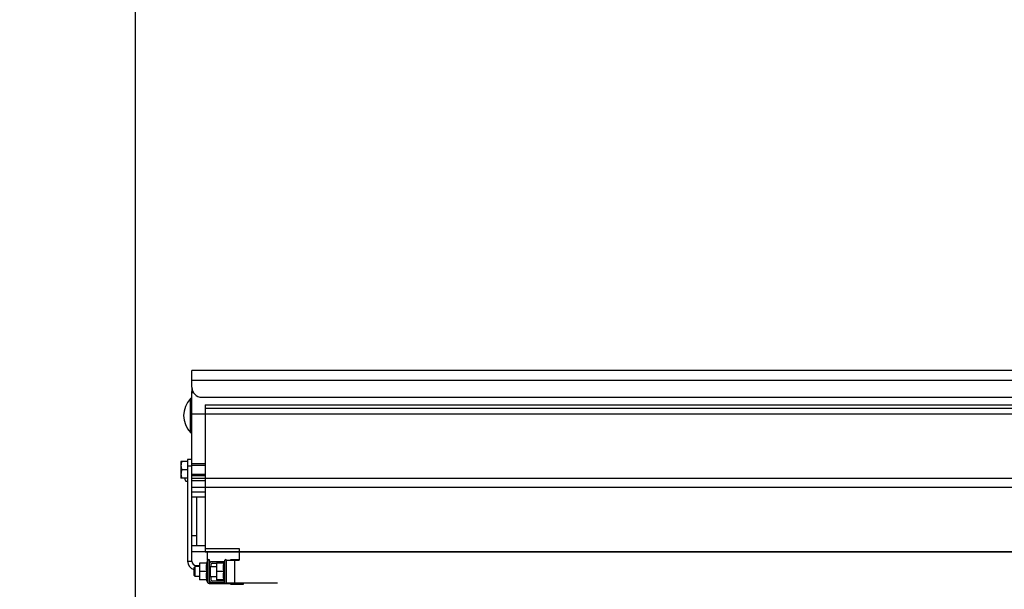
# Model space of a CAD drawing. Units: inches. Extents: x 372 to 6987, y 547 to 5225.
# Drawn here: x 962 to 1552, y 2284 to 2626 of the extents above; entities that cross this region are included whole.
import ezdxf

# ---------------------------------------------------------------- set-up
doc = ezdxf.new("R2010")
doc.units = ezdxf.units.IN
doc.header["$MEASUREMENT"] = 0
doc.layers.add('CAR', color=7, linetype='Continuous')
doc.layers.add('Quote', color=2, linetype='Continuous')
doc.styles.add('QUOTE', font='arial.ttf', dxfattribs={"height": 30})
doc.dimstyles.new('1_10', dxfattribs={"dimtxt": 30, "dimasz": 40, "dimexe": 20, "dimexo": 20, "dimgap": 10, "dimtad": 1, "dimdec": 0, "dimzin": 3, "dimdsep": 46, "dimtxsty": 'QUOTE', "dimcen": 2.5, "dimadec": 0, "dimazin": 0, "dimtfac": 1, "dimtdec": 0, "dimtmove": 0, "dimatfit": 3, "dimfxl": 1, "dimtolj": 1, "dimtzin": 1, "dimarcsym": 0})

# ---------------------------------------------------------------- blocks, each defined once
blk = doc.blocks.new('*D24')
at = {"layer": 'DEFPOINTS', "color": 0, "transparency": 16777216}
for p in [(681.8915866575655, 2812.911727066245), (726.3895246378745, 2812.911727066245), (1031.38426641675, 2160.507486141832)]:
    blk.add_point(p, dxfattribs=at)
at = {"layer": 'Quote', "color": 0, "lineweight": -2, "transparency": 16777216}
for p, q in [((706.3895246378745, 2812.911727066245), (661.8915866575655, 2812.911727066245)), ((681.8915866575657, 2200.507486141831), (681.8915866575655, 2772.911727066245)), ((1011.38426641675, 2160.507486141831), (661.8915866575657, 2160.507486141831))]:
    blk.add_line(p, q, dxfattribs=at)
at = {"layer": 'Quote', "color": 0, "transparency": 16777216}
for points in [[(675.2249199908989, 2772.911727066245), (688.5582533242322, 2772.911727066245), (681.8915866575655, 2812.911727066245)], [(675.224919990899, 2200.507486141831), (688.5582533242323, 2200.507486141831), (681.8915866575657, 2160.507486141831)]]:
    blk.add_solid(points, dxfattribs=at)
at = {"layer": 'Quote', "color": 0, "transparency": 16777216, "insert": (656.5743970259153, 2486.709606604038), "char_height": 30, "attachment_point": 5, "rotation": 90, "style": 'QUOTE'}
blk.add_mtext('\\A1;652', dxfattribs=at)
blk = doc.blocks.new('TLD1100_IRC2D_PL')
at = {"linetype": 'Continuous'}
for p, q in [((631, 0), (-1136, 0)), ((-1136, -10), (-1136, 0)), ((-1136, -5.699999999999818), (631, -5.699999999999818)), ((-1136, -10), (-1136, -12.44999999999982)), ((-1136.865085839199, -37.16663186329879), (-1136.865085839199, -16.83336813680035)), ((-1135.403083345096, -12.44999999999982), (-1136, -12.44999999999982)), ((-1136, -55.29999999999927), (-1136, -12.44999999999982)), ((-1134.970449885099, -13.29844276150016), (-1136, -13.29844276150016)), ((-1130, -16), (625, -16)), ((-1128, -20.59999999999945), (567, -20.59999999999945)), ((-1128, -20.59999999999945), (-1128, -108.5999999999995)), ((-1128, -22.59999999999945), (567, -22.59999999999945)), ((-1138.5, -54.5), (-1142.5, -54.5)), ((-1142.5, -54.50000000010004), (-1142.5, -64.5)), ((-1136, -53.25), (-1138.5, -53.25)), ((-1138.5, -53.25), (-1138.5, -114.25)), ((-1136, -57.25), (-1138.5, -57.25)), ((-1136, -55.94999999999982), (-1136, -55.29999999999927)), ((-1128, -55.94999999999982), (-1136, -55.94999999999982)), ((-1136, -62.20155723859989), (-1136, -55.94999999999982)), ((-1128, -56.79844276150016), (-1136, -56.79844276150016)), ((-1138.5, -64.5), (-1142.5, -64.5)), ((-1138.5, -59.5), (-1142.053418012598, -59.5)), ((-1139.949999999997, -65.39949999999953), (-1139.949999999997, -64.5)), ((-1128, -62.20155723859989), (-1136, -62.20155723859989)), ((-1128, -63.04999999999927), (-1136, -63.04999999999927)), ((-1136, -75.75), (-1136, -63.04999999999927)), ((-1139.949999999997, -65.39949999999953), (-1139.5031293375, -66.17350269190047)), ((-1139.5031293375, -66.17350269190047), (-1138.5, -66.17350269190047)), ((-1128, -66.04999999999927), (-1136, -66.04999999999927)), ((-1128, -72.75), (-1136, -72.75)), ((-1128, -75.75), (-1136, -75.75)), ((-1136, -99), (-1136, -75.75)), ((-1133, -105), (-1133, -75.75)), ((-1133, -99), (-1136, -99)), ((-1136, -114.25), (-1136, -99)), ((-1128, -105), (-1136, -105)), ((-1128, -106.5999999999995), (-1107.649999999998, -106.5999999999995)), ((-1128, -108.5999999999995), (-1107.649999999998, -108.5999999999995)), ((-1111.494446500499, -108.75), (-1126.505553499395, -108.75)), ((-1126.505553499395, -113.7972027995993), (-1126.505553499395, -108.75)), ((-1123, -108.75), (-1123, -108.5999999999995)), ((-1115, -108.75), (-1115, -108.5999999999995)), ((-1107.649999999998, -106.5999999999995), (-1107.649999999998, -113.5999999999995)), ((-1107.649999999998, -108.5999999999995), (567, -108.5999999999995)), ((-1138.5, -114.25), (-1136, -114.25)), ((-1134.049999999996, -117.3499999999995), (-1134.649999999998, -117.9499999999998)), ((-1134.649999999998, -122.75), (-1134.649999999998, -117.9499999999998)), ((-1131.349999999999, -117.3499999999995), (-1134.049999999996, -117.3499999999995)), ((-1134.049999999996, -123.3499999999995), (-1134.049999999996, -117.3499999999995)), ((-1133.5, -116.75), (-1131.349999999999, -116.75)), ((-1133.5, -117.3499999999995), (-1133.5, -116.75)), ((-1126.868944496695, -115.3499999999995), (-1131.349999999999, -115.3499999999995)), ((-1131.349999999999, -115.3499999999995), (-1131.349999999999, -125.3499999999995)), ((-1126.398469282798, -113.5675599560991), (-1127.229634725496, -115.3499999999995)), ((-1126.398469282798, -127.1324400439998), (-1126.398469282798, -113.5675599560991)), ((-1125.049999999996, -117.3499999999995), (-1125.649999999998, -117.9499999999998)), ((-1125.649999999998, -117.9499999999998), (-1125.649999999998, -122.75)), ((-1125.349999999999, -117.6499999999996), (-1125.349999999999, -113.7999999999993)), ((-1125.049999999996, -117.3499999999995), (-1121.149999999998, -117.3499999999995)), ((-1125.049999999996, -117.3499999999995), (-1125.049999999996, -123.3499999999995)), ((-1124.349999999999, -114.3999999999996), (-1116.586642450296, -114.3999999999996)), ((-1124.349999999999, -117.3499999999995), (-1124.349999999999, -115.8999999999996)), ((-1123.849999999999, -115.3999999999996), (-1121.149999999998, -115.3999999999996)), ((-1116.668944496698, -115.3499999999995), (-1121.149999999998, -115.3499999999995)), ((-1121.149999999998, -115.3499999999995), (-1121.149999999998, -125.3499999999995)), ((-1116.198469282797, -113.5675599560991), (-1117.029634725499, -115.3499999999995)), ((-1116.198469282797, -127.1324400439998), (-1116.198469282797, -113.5675599560991)), ((-1115.149999999998, -113.5999999999995), (-1107.649999999998, -113.5999999999995)), ((-1115.149999999998, -127.0999999999995), (-1115.149999999998, -113.5999999999995)), ((-1112.649999999998, -113.0999999999995), (-1107.649999999998, -113.0999999999995)), ((-1112.649999999998, -113.5999999999995), (-1112.649999999998, -113.0999999999995)), ((-1112.649999999998, -113.0999999999995), (-1112.549999999996, -113.1999999999998)), ((-1112.549999999996, -113.1999999999998), (-1107.649999999998, -113.1999999999998)), ((-1112.549999999996, -113.5999999999995), (-1112.549999999996, -113.1999999999998)), ((-1110.149999999998, -127.0999999999995), (-1110.149999999998, -113.5999999999995)), ((-1134.049999999996, -123.3499999999995), (-1134.649999999998, -122.75)), ((-1131.349999999999, -123.3499999999995), (-1134.049999999996, -123.3499999999995)), ((-1126.868944496695, -120.3499999999995), (-1131.349999999999, -120.3499999999995)), ((-1125.049999999996, -123.3499999999995), (-1125.649999999998, -122.75)), ((-1125.349999999999, -126.0999999999995), (-1125.349999999999, -123.0499999999993)), ((-1125.049999999996, -123.3499999999995), (-1121.149999999998, -123.3499999999995)), ((-1124.349999999999, -125.5999999999995), (-1124.349999999999, -123.3499999999995)), ((-1116.668944496698, -120.3499999999995), (-1121.149999999998, -120.3499999999995)), ((-1126.868944496695, -125.3499999999995), (-1131.349999999999, -125.3499999999995)), ((-1126.398469282798, -127.1324400439998), (-1127.229634725496, -125.3499999999995)), ((-1126.505553499395, -126.9027972003996), (-1126.505553499395, -126.9694434163994)), ((-1126.505553499395, -126.9694434163994), (-1126.463026662095, -126.9939962973995)), ((-1125.724439142599, -127.4204200006006), (-1125.5, -127.5499999999993)), ((-1125.5, -127.5499999999993), (-1112.649999999998, -127.5499999999993)), ((-1125.349999999999, -126.8999999999996), (-1125.349999999999, -126.1718721886991)), ((-1116.213596323796, -127.0999999999995), (-1124.349999999999, -127.0999999999995)), ((-1116.679903981898, -126.0999999999995), (-1123.849999999999, -126.0999999999995)), ((-1116.668944496698, -125.3499999999995), (-1121.149999999998, -125.3499999999995)), ((-1116.198469282797, -127.1324400439998), (-1117.029634725499, -125.3499999999995)), ((-1115.149999999998, -127.0999999999995), (-1115.188243455599, -127.0999999999995)), ((-1115.149999999998, -127.0999999999995), (-1084.649999999998, -127.0999999999995)), ((-1112.649999999998, -128.0999999999995), (-1112.649999999998, -127.0999999999995)), ((-1112.649999999998, -128.0999999999995), (-1112.549999999996, -128)), ((-1105.25, -128.0999999999995), (-1112.649999999998, -128.0999999999995)), ((-1112.549999999996, -128), (-1112.549999999996, -127.0999999999995)), ((-1105.349999999999, -128), (-1112.549999999996, -128)), ((-1105.349999999999, -127.0999999999995), (-1105.349999999999, -128)), ((-1105.25, -128.0999999999995), (-1105.349999999999, -128)), ((-1105.25, -127.0999999999995), (-1105.25, -128.0999999999995))]:
    blk.add_line(p, q, dxfattribs=at)
for points in [[(-1135.999999999949, -25.89999999999964), (-549.9999999999491, -25.89999999999964), (-549.9999999999491, -64.60000000000036), (-1135.999999999949, -64.60000000000036)], [(-1135.999999999949, -69.89999999999964), (-549.9999999999491, -69.89999999999964), (-549.9999999999491, -108.5999999999995), (-1135.999999999949, -108.5999999999995)]]:
    blk.add_lwpolyline(points, close=True)
for centre, radius, start, end in [((-1130, -10), 6, 180, 270), ((-1126.000486468998, -27), 14.8795135309, 136.9007883987237, 223.0992116012763), ((-1136.5, -17.17499999999927), 0.5, 0, 136.9007883987237), ((-1136.5, -36.82499999999982), 0.5, 223.0992116012763, 0), ((-1137.7745867345, -64.73127411989935), 2.1753112504, 173.8923274528299, 179.9697863736914), ((-1133.5, -114.25), 5, 180, 256.6913248810702), ((-1133.5, -114.25), 2.5, 180, 270), ((-1125.899999999998, -113.7999999999993), 0.55, 0, 155.0000000000686), ((-1124.599921280496, -118.3997265498992), 3.77601395, 96.17649218903865, 101.4578446390407), ((-1124.349999999999, -115.3999999999996), 1, 90, 180), ((-1123.849999999999, -115.8999999999996), 0.5, 90, 180), ((-1115.699999999997, -113.7999999999993), 0.55, 10.33333333325111, 155.0000000000686), ((-1123.216412620801, -121.2727200220006), 6.5780776183, 239.998973423624, 240.4158560092281), ((-1125.899999999998, -126.8999999999996), 0.55, 204.9999999999314, 0), ((-1124.349999999999, -126.0999999999995), 1, 180, 270), ((-1123.849999999999, -125.5999999999995), 0.5, 180, 270), ((-1115.699999999997, -126.8999999999996), 0.55, 204.9999999999314, 349.6666666667488)]:
    blk.add_arc(centre, radius, start, end, dxfattribs=at)
for points, knots in [([(-1142.053418012598, -54.5), (-1142.188214166199, -54.90438846069992), (-1142.413953111296, -55.72604610029975), (-1142.5, -56.57692112279983), (-1142.5, -57)], [0, 0, 0, 0, 0.5018743856, 1, 1, 1, 1]), ([(-1142.5, -57), (-1142.5, -57.4230788772993), (-1142.413953111296, -58.27395389969934), (-1142.188214166199, -59.09561153930008), (-1142.053418012598, -59.5)], [0, 0, 0, 0, 0.4981256144, 1, 1, 1, 1]), ([(-1142.053418012598, -59.5), (-1142.188214166199, -59.90438846069992), (-1142.413953111296, -60.72604610029975), (-1142.5, -61.57692112279983), (-1142.5, -62)], [0, 0, 0, 0, 0.5018743856, 1, 1, 1, 1]), ([(-1142.5, -62), (-1142.5, -62.4230788772993), (-1142.413953111296, -63.27395389969934), (-1142.188214166199, -64.09561153930008), (-1142.053418012598, -64.5)], [0, 0, 0, 0, 0.4981256144, 1, 1, 1, 1]), ([(-1139.5031293375, -66.17350269190047), (-1139.569742987198, -66.0581244660998), (-1139.806368202499, -65.61169759629956), (-1139.949897682498, -65.1034622213001), (-1139.949897682498, -64.73012701910011)], [0, 0, 0, 0, 0.2630026877, 1, 1, 1, 1]), ([(-1126.868944496695, -120.3499999999995), (-1126.978901697097, -119.9415755307991), (-1127.161303127199, -119.1155896172995), (-1127.263713220796, -117.8499999999995), (-1127.161303127199, -116.5844103828003), (-1126.978901697097, -115.7584244691998), (-1126.868944496695, -115.3499999999995)], [0, 0, 0, 0, 0.2506228509, 0.5, 0.7493771491, 1, 1, 1, 1]), ([(-1116.668944496698, -120.3499999999995), (-1116.7789016971, -119.9415755307991), (-1116.961303127198, -119.1155896172995), (-1117.063713220799, -117.8499999999995), (-1116.961303127198, -116.5844103828003), (-1116.7789016971, -115.7584244691998), (-1116.668944496698, -115.3499999999995)], [0, 0, 0, 0, 0.2506228509, 0.5, 0.7493771491, 1, 1, 1, 1]), ([(-1126.868944496695, -125.3499999999995), (-1126.978901697097, -124.9415755307991), (-1127.161303127199, -124.1155896172995), (-1127.263713220796, -122.8499999999995), (-1127.161303127199, -121.5844103828003), (-1126.978901697097, -120.7584244691998), (-1126.868944496695, -120.3499999999995)], [0, 0, 0, 0, 0.2506228509, 0.5, 0.7493771491, 1, 1, 1, 1]), ([(-1116.668944496698, -125.3499999999995), (-1116.7789016971, -124.9415755307991), (-1116.961303127198, -124.1155896172995), (-1117.063713220799, -122.8499999999995), (-1116.961303127198, -121.5844103828003), (-1116.7789016971, -120.7584244691998), (-1116.668944496698, -120.3499999999995)], [0, 0, 0, 0, 0.2506228509, 0.5, 0.7493771491, 1, 1, 1, 1]), ([(-1125.625932248298, -127.3774660085992), (-1125.544316599997, -127.4050987632991), (-1125.220718350596, -127.5027162388997), (-1124.8810184553, -127.5499999999993), (-1124.629165124599, -127.5499999999993)], [0, 0, 0, 0, 0.2549157406, 1, 1, 1, 1]), ([(-1124.629165124599, -127.5499999999993), (-1124.351070777298, -127.5499999999993), (-1123.778942349298, -127.4612340669), (-1123.251092499999, -127.2353399483991), (-1122.991960158695, -127.1007233476994)], [0, 0, 0, 0, 0.4877935297, 1, 1, 1, 1]), ([(-1114.981759275099, -127.1142881725), (-1114.726537847499, -127.2451677915997), (-1114.206588024797, -127.4643236132988), (-1113.644315892798, -127.5499999999993), (-1113.370834875401, -127.5499999999993)], [0, 0, 0, 0, 0.5119060488, 1, 1, 1, 1]), ([(-1113.370834875401, -127.5499999999993), (-1113.1895583777, -127.5499999999993), (-1112.946204215099, -127.5260005051996), (-1112.709313456995, -127.4736342774995), (-1112.649833832598, -127.4587598724993)], [0, 0, 0, 0, 0.7472614482, 1, 1, 1, 1])]:
    blk.add_open_spline(points, degree=3, knots=knots, dxfattribs=at)
for points in [[(-1122.269941418199, -127.1018837294005), (-1121.205034430699, -127.3781853042001), (-1120.100167919998, -127.5499999876001), (-1119, -127.5499999999993)], [(-1119, -127.5499999999993), (-1118.045262077896, -127.5500000126995), (-1117.086604849497, -127.4218473164001), (-1116.156445483197, -127.2066077912996)]]:
    blk.add_open_spline(points, degree=3, dxfattribs=at)

msp = doc.modelspace()

# ---------------------------------------------------------------- linework, layer by layer
at = {"color": 5}
msp.add_line((1031.38426641675, 4810.507486141845), (1031.38426641675, 2160.507486141831), dxfattribs=at)

# ---------------------------------------------------------------- block references
at = {"layer": 'CAR'}
msp.add_blockref('TLD1100_IRC2D_PL', (2201.384266416751, 2415.507486141852), dxfattribs=at)

# ---------------------------------------------------------------- dimensions: what is measured, and where the dimension line sits
at = {"layer": 'Quote'}
dim = msp.add_linear_dim(base=(681.8915866575655, 2812.911727066245), p1=(1031.38426641675, 2160.507486141831), p2=(726.3895246378743, 2812.911727066245), angle=90, dimstyle='1_10', dxfattribs=at)
dim.commit()
dim.dimension.update_dxf_attribs({"geometry": '*D24', "text_midpoint": (656.5743970259153, 2486.709606604038)})

doc.saveas('drawing.dxf')
